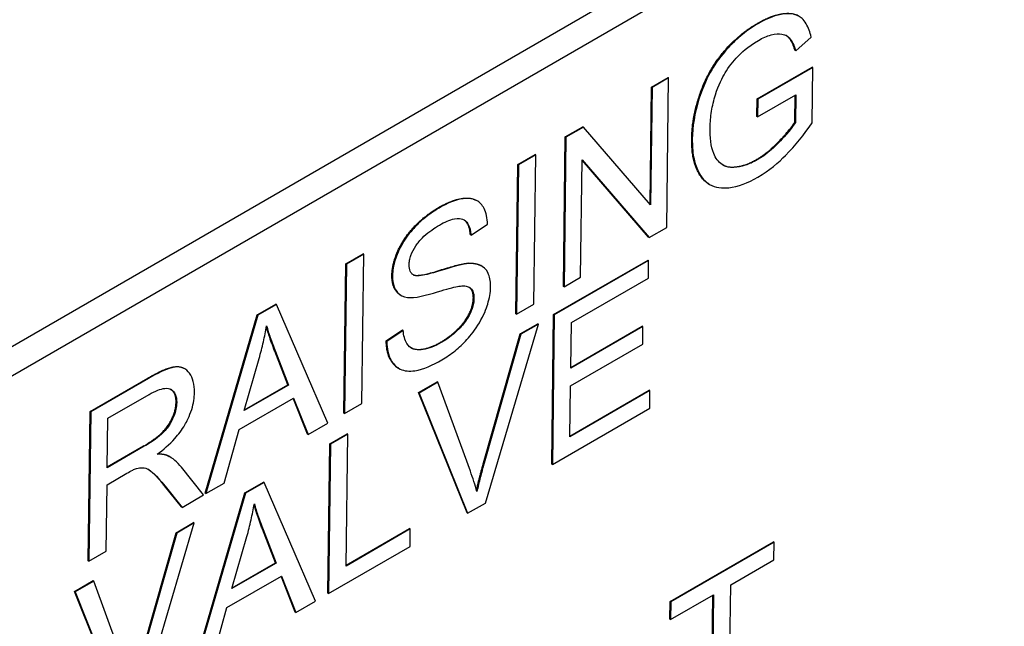
# Model space of a CAD drawing. Units: millimetres. Extents: x 173 to 2322, y 22 to 3027.
# Drawn here: x 882 to 897, y 2039 to 2049 of the extents above; entities that cross this region are included whole.
import ezdxf

# ---------------------------------------------------------------- set-up
doc = ezdxf.new("R2010")
doc.units = ezdxf.units.MM
doc.header["$LTSCALE"] = 11.111111
doc.layers.add('Visible Edges(Hillmar_metric)', color=7, linetype='Continuous', lineweight=25)
doc.layers.add('Visible Tangent Edges(Hillmar_Metric)', color=7, linetype='Continuous', lineweight=25, true_color=0xc0c0c0)

msp = doc.modelspace()

# ---------------------------------------------------------------- linework, layer by layer
at = {"layer": 'Visible Edges(Hillmar_metric)'}
for p, q in [((881.059, 2042.6656), (946.2607, 2080.3133)), ((894.1764, 2048.2393), (894.4195, 2048.4556)), ((894.1764, 2048.2393), (894.1666, 2048.2451)), ((893.5729, 2047.491), (894.4344, 2047.9884)), ((894.4442, 2047.9826), (893.5828, 2047.4852)), ((894.433, 2047.1181), (894.4442, 2047.9826)), ((894.4442, 2047.9826), (894.4344, 2047.9884)), ((891.9238, 2047.674), (892.1815, 2047.8228)), ((892.1913, 2047.817), (891.9336, 2047.6682)), ((892.1611, 2045.4832), (892.1913, 2047.817)), ((892.1913, 2047.817), (892.1815, 2047.8228)), ((891.9002, 2045.8473), (891.9238, 2047.674)), ((891.9336, 2047.6682), (891.91, 2045.836)), ((891.9336, 2047.6682), (891.9238, 2047.674)), ((893.5694, 2047.2153), (893.5729, 2047.491)), ((893.5828, 2047.4852), (893.5729, 2047.491)), ((893.5792, 2047.2095), (894.1768, 2047.5545)), ((893.5828, 2047.4852), (893.5792, 2047.2095)), ((894.1614, 2047.1281), (894.1668, 2047.5488)), ((894.1768, 2047.5545), (894.1712, 2047.1223)), ((893.5792, 2047.2095), (893.5694, 2047.2153)), ((894.1712, 2047.1223), (894.1614, 2047.1281)), ((890.5766, 2046.8961), (890.8528, 2047.0557)), ((890.8627, 2047.0498), (890.5864, 2046.8903)), ((890.8627, 2047.0498), (890.8528, 2047.0557)), ((891.91, 2045.836), (890.8627, 2047.0498)), ((890.5464, 2044.5623), (890.5766, 2046.8961)), ((890.5864, 2046.8903), (890.5562, 2044.5565)), ((890.5864, 2046.8903), (890.5766, 2046.8961)), ((889.8346, 2046.4677), (890.1047, 2046.6237)), ((890.1145, 2046.6178), (889.8444, 2046.4619)), ((890.0844, 2044.2841), (890.1145, 2046.6178)), ((890.1145, 2046.6178), (890.1047, 2046.6237)), ((890.8139, 2044.7053), (890.8375, 2046.5374)), ((890.8375, 2046.5374), (891.8848, 2045.3237)), ((891.875, 2045.3295), (890.8375, 2046.532)), ((889.8045, 2044.134), (889.8346, 2046.4677)), ((889.8444, 2046.4619), (889.8143, 2044.1281)), ((889.8444, 2046.4619), (889.8346, 2046.4677)), ((892.8268, 2046.1577), (892.8169, 2046.1636)), ((889.2004, 2045.8965), (889.1905, 2045.9023)), ((889.1031, 2045.3594), (889.361, 2045.5313)), ((891.8848, 2045.3237), (892.1611, 2045.4832)), ((889.1031, 2045.3594), (889.0932, 2045.3652)), ((891.8848, 2045.3237), (891.875, 2045.3295)), ((887.1463, 2044.9155), (887.4164, 2045.0714)), ((887.4262, 2045.0656), (887.1561, 2044.9097)), ((887.396, 2042.7318), (887.4262, 2045.0656)), ((887.4262, 2045.0656), (887.4164, 2045.0714)), ((890.3943, 2044.1207), (891.8689, 2044.9721)), ((891.8787, 2044.9662), (891.8689, 2044.9721)), ((887.1161, 2042.5817), (887.1463, 2044.9155)), ((887.1561, 2044.9097), (887.126, 2042.5759)), ((887.1561, 2044.9097), (887.1463, 2044.9155)), ((889.2721, 2044.8774), (889.2623, 2044.8833)), ((891.8787, 2044.9662), (890.4041, 2044.1148)), ((891.8751, 2044.6905), (891.8787, 2044.9662)), ((890.5562, 2044.5565), (890.8139, 2044.7053)), ((890.6707, 2043.995), (891.8751, 2044.6905)), ((890.5562, 2044.5565), (890.5464, 2044.5623)), ((888.0043, 2044.4253), (887.9944, 2044.4312)), ((885.7618, 2044.1161), (886.0536, 2044.2846)), ((886.0634, 2044.2787), (885.7716, 2044.1102)), ((886.0634, 2044.2787), (886.0536, 2044.2846)), ((886.8652, 2042.4253), (886.0634, 2044.2787)), ((889.8143, 2044.1281), (890.0844, 2044.2841)), ((884.9493, 2041.3306), (885.7618, 2044.1161)), ((885.7716, 2044.1102), (884.9592, 2041.3248)), ((885.7716, 2044.1102), (885.7618, 2044.1161)), ((889.8143, 2044.1281), (889.8045, 2044.134)), ((890.3642, 2041.7869), (890.3943, 2044.1207)), ((890.4041, 2044.1148), (890.374, 2041.781)), ((890.4041, 2044.1148), (890.3943, 2044.1207)), ((889.3278, 2041.177), (890.1558, 2043.9714)), ((889.8713, 2043.8186), (890.146, 2043.9773)), ((890.1558, 2043.9714), (889.8811, 2043.8128)), ((890.1558, 2043.9714), (890.146, 2043.9773)), ((890.6614, 2043.2817), (890.6707, 2043.995)), ((891.7898, 2043.9333), (890.6614, 2043.2817)), ((890.6616, 2043.2933), (891.78, 2043.9391)), ((891.7898, 2043.9333), (891.78, 2043.9391)), ((891.7863, 2043.6576), (891.7898, 2043.9333)), ((887.7777, 2043.7088), (888.0326, 2043.8807)), ((888.0424, 2043.8748), (887.7876, 2043.7029)), ((888.0424, 2043.8748), (888.0326, 2043.8807)), ((889.2983, 2041.8053), (889.8713, 2043.8186)), ((889.8811, 2043.8128), (889.3081, 2041.7994)), ((889.8811, 2043.8128), (889.8713, 2043.8186)), ((887.7876, 2043.7029), (887.7777, 2043.7088)), ((890.6579, 2043.006), (891.7863, 2043.6576)), ((885.5582, 2042.6205), (885.7922, 2043.4353)), ((886.2407, 2043.0261), (886.0349, 2043.5499)), ((886.0447, 2043.544), (886.2505, 2043.0202)), ((884.631, 2043.273), (884.6212, 2043.2788)), ((887.9723, 2043.2815), (887.9625, 2043.2873)), ((883.1511, 2042.6086), (884.0544, 2043.1302)), ((884.0643, 2043.1244), (883.1609, 2042.6028)), ((886.2505, 2043.0202), (885.5582, 2042.6205)), ((885.5622, 2042.6343), (886.2407, 2043.0261)), ((886.2505, 2043.0202), (886.2407, 2043.0261)), ((888.2834, 2042.9018), (888.5752, 2043.0703)), ((888.585, 2043.0645), (888.2932, 2042.896)), ((888.585, 2043.0645), (888.5752, 2043.0703)), ((889.0924, 2041.6749), (888.585, 2043.0645)), ((890.6476, 2042.2127), (890.6579, 2043.006)), ((883.4276, 2042.5008), (884.0718, 2042.8727)), ((885.4774, 2042.3249), (886.3311, 2042.8178)), ((886.5481, 2042.2537), (886.325, 2042.8143)), ((886.3311, 2042.8178), (886.5579, 2042.2479)), ((889.0402, 2041.0224), (888.2834, 2042.9018)), ((888.2932, 2042.896), (888.2834, 2042.9018)), ((888.2932, 2042.896), (889.05, 2041.0166)), ((891.8986, 2042.935), (890.6476, 2042.2127)), ((890.6478, 2042.2243), (891.8888, 2042.9409)), ((891.8986, 2042.935), (891.8888, 2042.9409)), ((891.8951, 2042.6593), (891.8986, 2042.935)), ((887.126, 2042.5759), (887.396, 2042.7318)), ((890.374, 2041.781), (891.8951, 2042.6593)), ((883.1209, 2040.2748), (883.1511, 2042.6086)), ((883.1609, 2042.6028), (883.1307, 2040.269)), ((883.1609, 2042.6028), (883.1511, 2042.6086)), ((887.126, 2042.5759), (887.1161, 2042.5817)), ((883.4177, 2041.7288), (883.4276, 2042.5008)), ((886.5579, 2042.2479), (886.8652, 2042.4253)), ((885.2448, 2041.4897), (885.4774, 2042.3249)), ((886.5579, 2042.2479), (886.5481, 2042.2537)), ((886.8973, 2042.1015), (887.1674, 2042.2574)), ((887.1772, 2042.2516), (886.9072, 2042.0956)), ((887.1506, 2040.1935), (887.1772, 2042.2516)), ((887.1772, 2042.2516), (887.1674, 2042.2574)), ((883.9966, 2042.0631), (883.4177, 2041.7288)), ((883.4178, 2041.7404), (883.9868, 2042.0689)), ((886.8672, 2039.7677), (886.8973, 2042.1015)), ((886.9072, 2042.0956), (886.877, 2039.7619)), ((886.9072, 2042.0956), (886.8973, 2042.1015)), ((884.3599, 2041.918), (884.35, 2041.9238)), ((884.3979, 2041.8974), (884.3881, 2041.9033)), ((884.9235, 2041.3041), (884.5793, 2041.7357)), ((890.374, 2041.781), (890.3642, 2041.7869)), ((883.4142, 2041.462), (883.7262, 2041.6421)), ((883.4008, 2040.425), (883.4142, 2041.462)), ((884.5768, 2041.1155), (884.313, 2041.4452)), ((884.3229, 2041.4393), (884.5867, 2041.1097)), ((884.9592, 2041.3248), (885.2448, 2041.4897)), ((885.5703, 2041.3352), (885.8621, 2041.5037)), ((885.8719, 2041.4979), (885.5801, 2041.3294)), ((885.8719, 2041.4979), (885.8621, 2041.5037)), ((886.6737, 2039.6445), (885.8719, 2041.4979)), ((884.5867, 2041.1097), (884.9235, 2041.3041)), ((884.7578, 2038.5497), (885.5703, 2041.3352)), ((885.5801, 2041.3294), (884.7676, 2038.5439)), ((884.9592, 2041.3248), (884.9493, 2041.3306)), ((885.5801, 2041.3294), (885.5703, 2041.3352)), ((889.05, 2041.0166), (889.3278, 2041.177)), ((884.5867, 2041.1097), (884.5768, 2041.1155)), ((889.05, 2041.0166), (889.0402, 2041.0224)), ((883.9496, 2038.0716), (884.7776, 2040.866)), ((884.4931, 2040.7132), (884.7678, 2040.8719)), ((884.7776, 2040.866), (884.5029, 2040.7074)), ((884.7776, 2040.866), (884.7678, 2040.8719)), ((883.9201, 2038.6999), (884.4931, 2040.7132)), ((884.5029, 2040.7074), (883.93, 2038.6941)), ((884.5029, 2040.7074), (884.4931, 2040.7132)), ((886.0491, 2040.2452), (885.8433, 2040.769)), ((885.8531, 2040.7632), (886.059, 2040.2394)), ((888.1533, 2040.7725), (887.1506, 2040.1935)), ((887.1508, 2040.2051), (888.1435, 2040.7783)), ((888.1533, 2040.7725), (888.1435, 2040.7783)), ((888.1498, 2040.4968), (888.1533, 2040.7725)), ((885.3667, 2039.8397), (885.6006, 2040.6545)), ((892.2143, 2039.638), (893.8286, 2040.5701)), ((893.8384, 2040.5642), (892.2241, 2039.6322)), ((893.8384, 2040.5642), (893.8286, 2040.5701)), ((893.8348, 2040.2885), (893.8384, 2040.5642)), ((883.1307, 2040.269), (883.4008, 2040.425)), ((886.877, 2039.7619), (888.1498, 2040.4968)), ((883.1307, 2040.269), (883.1209, 2040.2748)), ((886.059, 2040.2394), (885.3667, 2039.8397)), ((885.3707, 2039.8535), (886.0491, 2040.2452)), ((886.059, 2040.2394), (886.0491, 2040.2452)), ((893.1612, 2039.8996), (893.8348, 2040.2885)), ((882.9052, 2039.7964), (883.197, 2039.9649)), ((883.2068, 2039.9591), (882.915, 2039.7906)), ((883.2068, 2039.9591), (883.197, 2039.9649)), ((883.7142, 2038.5695), (883.2068, 2039.9591)), ((885.2859, 2039.544), (886.1395, 2040.037)), ((886.3565, 2039.4728), (886.1334, 2040.0334)), ((886.1395, 2040.037), (886.3663, 2039.467)), ((893.1346, 2037.8415), (893.1612, 2039.8996)), ((883.662, 2037.917), (882.9052, 2039.7964)), ((882.915, 2039.7906), (882.9052, 2039.7964)), ((882.915, 2039.7906), (883.6718, 2037.9112)), ((886.877, 2039.7619), (886.8672, 2039.7677)), ((892.2206, 2039.3564), (892.8911, 2039.7436)), ((892.8547, 2037.6914), (892.8811, 2039.7379)), ((892.8911, 2039.7436), (892.8645, 2037.6855)), ((886.3663, 2039.467), (886.6737, 2039.6445)), ((892.2108, 2039.3623), (892.2143, 2039.638)), ((892.2241, 2039.6322), (892.2143, 2039.638)), ((892.2241, 2039.6322), (892.2206, 2039.3564)), ((885.0532, 2038.7088), (885.2859, 2039.544)), ((886.3663, 2039.467), (886.3565, 2039.4728)), ((892.2206, 2039.3564), (892.2108, 2039.3623))]:
    msp.add_line(p, q, dxfattribs=at)
for points, degree, knots in [([(893.5867, 2048.6748), (893.8071, 2048.8021), (894.1283, 2048.8405), (894.2206, 2048.7857)], 2, [0, 0, 0, 1, 1.8103817, 1.8103817, 1.8103817]), ([(894.4195, 2048.4556), (894.401, 2048.5322), (894.3755, 2048.6046), (894.2973, 2048.7358), (894.2524, 2048.768), (894.1585, 2048.8193), (894.0814, 2048.8273), (893.8711, 2048.8035), (893.7348, 2048.7488), (893.5965, 2048.669)], 3, [-0.093785541, -0.093785541, -0.093785541, -0.093785541, -0.082925308, -0.082925308, -0.069822253, -0.069822253, -0.042253288, -0.042253288, 0, 0, 0, 0]), ([(893.5965, 2048.669), (893.5128, 2048.6207), (893.4292, 2048.5643), (893.2697, 2048.4366), (893.1948, 2048.3673), (893.0045, 2048.1622), (892.9233, 2048.0437), (892.8012, 2047.8349), (892.7282, 2047.6869), (892.5967, 2047.2651), (892.5635, 2047.0579), (892.561, 2046.8617)], 3, [-0.20350633, -0.20350633, -0.20350633, -0.20350633, -0.17387229, -0.17387229, -0.14613039, -0.14613039, -0.10066131, -0.10066131, -0.05229491, -0.05229491, 0, 0, 0, 0]), ([(893.5946, 2048.4048), (893.6613, 2048.4433), (893.7273, 2048.4728), (893.8598, 2048.5084), (893.9162, 2048.51), (894.0217, 2048.4941), (894.0559, 2048.4652), (894.1203, 2048.3951), (894.1524, 2048.3212), (894.1764, 2048.2393)], 3, [-0.054921004, -0.054921004, -0.054921004, -0.054921004, -0.047341251, -0.047341251, -0.039238284, -0.039238284, -0.026830689, -0.026830689, 0, 0, 0, 0]), ([(892.9228, 2047.5561), (892.9696, 2047.7034), (893.0329, 2047.8253), (893.1306, 2047.9913), (893.1988, 2048.0772), (893.3213, 2048.2058), (893.4228, 2048.3056), (893.5946, 2048.4048)], 3, [-0.18653789, -0.18653789, -0.18653789, -0.18653789, -0.12989239, -0.12989239, -0.05249472, -0.05249472, 0, 0, 0, 0]), ([(894.1666, 2048.2451), (894.1223, 2048.3961), (894.0438, 2048.4712), (894.0294, 2048.4804)], 2, [0, 0, 0, 1, 1.1859694, 1.1859694, 1.1859694]), ([(892.8391, 2047.0417), (892.8402, 2047.1235), (892.8473, 2047.2085), (892.8755, 2047.3815), (892.8957, 2047.468), (892.9228, 2047.5561)], 3, [-0.042850883, -0.042850883, -0.042850883, -0.042850883, -0.021033582, -0.021033582, 0, 0, 0, 0]), ([(894.1712, 2047.1223), (894.0883, 2046.9915), (893.9676, 2046.8646), (893.8064, 2046.6978), (893.692, 2046.6055), (893.5736, 2046.5371)], 3, [-0.052813754, -0.052813754, -0.052813754, -0.052813754, -0.036180478, -0.036180478, 0, 0, 0, 0]), ([(893.5736, 2046.5371), (893.5109, 2046.5009), (893.4489, 2046.4725), (893.327, 2046.4329), (893.2685, 2046.4222), (893.1652, 2046.4179), (893.0949, 2046.4207), (892.969, 2046.5015), (892.9257, 2046.5618), (892.8512, 2046.7491), (892.8372, 2046.8931), (892.8391, 2047.0417)], 3, [-0.16880711, -0.16880711, -0.16880711, -0.16880711, -0.13253081, -0.13253081, -0.09636393, -0.09636393, -0.06613006, -0.06613006, -0.03960026, -0.03960026, 0, 0, 0, 0]), ([(893.5855, 2046.2668), (893.7664, 2046.3713), (893.9127, 2046.5008), (894.1695, 2046.759), (894.307, 2046.9325), (894.433, 2047.1181)], 3, [-0.083397558, -0.083397558, -0.083397558, -0.083397558, -0.048634272, -0.048634272, 0, 0, 0, 0]), ([(892.8169, 2046.1636), (892.7278, 2046.2166), (892.5467, 2046.5242), (892.5512, 2046.8675)], 2, [1.5082687, 1.5082687, 1.5082687, 2, 3, 3, 3]), ([(892.561, 2046.8617), (892.5597, 2046.7637), (892.5661, 2046.6706), (892.5967, 2046.5019), (892.6199, 2046.4271), (892.7037, 2046.2535), (892.7668, 2046.1923), (892.9231, 2046.102), (893.0293, 2046.093), (893.2753, 2046.1181), (893.428, 2046.1759), (893.5855, 2046.2668)], 3, [-0.13499221, -0.13499221, -0.13499221, -0.13499221, -0.11980568, -0.11980568, -0.105302, -0.105302, -0.08187873, -0.08187873, -0.04809878, -0.04809878, 0, 0, 0, 0]), ([(893.0307, 2046.462), (893.0975, 2046.4242), (893.3635, 2046.4273), (893.5638, 2046.5429)], 2, [1.5052099, 1.5052099, 1.5052099, 2, 3, 3, 3]), ([(888.5934, 2045.7917), (888.8201, 2045.9225), (889.1102, 2045.9501), (889.1905, 2045.9023)], 2, [0, 0, 0, 1, 1.6871947, 1.6871947, 1.6871947]), ([(889.361, 2045.5313), (889.3602, 2045.5792), (889.3555, 2045.6246), (889.3377, 2045.7072), (889.3249, 2045.744), (889.2797, 2045.832), (889.2404, 2045.8762), (889.1206, 2045.9383), (889.0452, 2045.9391), (888.8615, 2045.9148), (888.7322, 2045.8603), (888.6033, 2045.7858)], 3, [-0.097300787, -0.097300787, -0.097300787, -0.097300787, -0.087076163, -0.087076163, -0.077174472, -0.077174472, -0.060531845, -0.060531845, -0.039378878, -0.039378878, 0, 0, 0, 0]), ([(888.6033, 2045.7858), (888.5334, 2045.7455), (888.4635, 2045.6983), (888.3104, 2045.5754), (888.2476, 2045.5118), (888.1438, 2045.399), (888.0854, 2045.3229), (887.9747, 2045.1364), (887.9392, 2045.043), (887.8912, 2044.8891), (887.8773, 2044.8058), (887.8763, 2044.727)], 3, [-0.064470791, -0.064470791, -0.064470791, -0.064470791, -0.057786215, -0.057786215, -0.049581433, -0.049581433, -0.036713948, -0.036713948, -0.02100911, -0.02100911, 0, 0, 0, 0]), ([(888.6106, 2045.52), (888.6878, 2045.5645), (888.7693, 2045.6026), (888.9065, 2045.6299), (888.9457, 2045.6209), (889.005, 2045.5984), (889.0334, 2045.5732), (889.0832, 2045.4904), (889.0975, 2045.4276), (889.1031, 2045.3594)], 3, [-0.053801969, -0.053801969, -0.053801969, -0.053801969, -0.043131262, -0.043131262, -0.033770744, -0.033770744, -0.019285193, -0.019285193, 0, 0, 0, 0]), ([(888.1358, 2044.898), (888.1361, 2044.9211), (888.1385, 2044.9451), (888.1483, 2044.995), (888.1554, 2045.02), (888.1837, 2045.0976), (888.2109, 2045.1483), (888.2646, 2045.2304), (888.3016, 2045.2825), (888.4442, 2045.4159), (888.5313, 2045.4742), (888.6106, 2045.52)], 3, [-0.1041908, -0.1041908, -0.1041908, -0.1041908, -0.08948009, -0.08948009, -0.07501352, -0.07501352, -0.04531688, -0.04531688, -0.02422067, -0.02422067, 0, 0, 0, 0]), ([(888.2122, 2044.7356), (888.1992, 2044.7416), (888.1873, 2044.7498), (888.1673, 2044.7706), (888.1591, 2044.7828), (888.1403, 2044.8252), (888.1353, 2044.8596), (888.1358, 2044.898)], 3, [-0.020950097, -0.020950097, -0.020950097, -0.020950097, -0.015494967, -0.015494967, -0.010230902, -0.010230902, 0, 0, 0, 0]), ([(889.0696, 2044.9181), (888.9378, 2044.9108), (888.6739, 2044.8199), (888.4285, 2044.7501), (888.3332, 2044.7276), (888.2474, 2044.727), (888.2272, 2044.729), (888.2122, 2044.7356)], 3, [-0.062294129, -0.062294129, -0.062294129, -0.062294129, -0.025863851, -0.025863851, -0.00617701, -0.00617701, 0, 0, 0, 0]), ([(889.4084, 2044.5488), (889.4094, 2044.6238), (889.4001, 2044.6913), (889.3618, 2044.7877), (889.3341, 2044.8384), (889.2195, 2044.9107), (889.1463, 2044.9216), (889.0696, 2044.9181)], 3, [-0.087553544, -0.087553544, -0.087553544, -0.087553544, -0.051412719, -0.051412719, -0.026003592, -0.026003592, 0, 0, 0, 0]), ([(887.9944, 2044.4312), (887.9594, 2044.452), (887.8644, 2044.5727), (887.8665, 2044.7328)], 2, [0.6379767, 0.6379767, 0.6379767, 1, 2, 2, 2]), ([(887.8763, 2044.727), (887.8755, 2044.6628), (887.8833, 2044.605), (887.9162, 2044.5156), (887.9403, 2044.4726), (888.0306, 2044.403), (888.0921, 2044.388), (888.1584, 2044.3867)], 3, [-0.067849221, -0.067849221, -0.067849221, -0.067849221, -0.04305622, -0.04305622, -0.023024303, -0.023024303, 0, 0, 0, 0]), ([(888.1584, 2044.3867), (888.2742, 2044.3826), (888.491, 2044.4506), (888.7566, 2044.5288), (888.8623, 2044.5571), (888.9141, 2044.5635)], 3, [-0.037725006, -0.037725006, -0.037725006, -0.037725006, -0.017113883, -0.017113883, 0, 0, 0, 0]), ([(888.6466, 2043.415), (888.7158, 2043.455), (888.7849, 2043.5018), (888.917, 2043.6085), (888.979, 2043.6667), (889.0981, 2043.7968), (889.1694, 2043.8843), (889.303, 2044.1107), (889.3412, 2044.213), (889.3922, 2044.3765), (889.4073, 2044.4651), (889.4084, 2044.5488)], 3, [-0.087012384, -0.087012384, -0.087012384, -0.087012384, -0.070343586, -0.070343586, -0.054657799, -0.054657799, -0.039022278, -0.039022278, -0.022311719, -0.022311719, 0, 0, 0, 0]), ([(888.9141, 2044.5635), (888.9459, 2044.5683), (888.9778, 2044.5704), (889.0314, 2044.5653), (889.0549, 2044.5595), (889.1033, 2044.5321), (889.1195, 2044.5081), (889.1437, 2044.4533), (889.1494, 2044.4152), (889.1488, 2044.3724)], 3, [-0.033272553, -0.033272553, -0.033272553, -0.033272553, -0.026034667, -0.026034667, -0.019994352, -0.019994352, -0.011405321, -0.011405321, 0, 0, 0, 0]), ([(889.139, 2044.3783), (889.1404, 2044.4885), (889.0799, 2044.5446), (889.0723, 2044.5496)], 2, [0, 0, 0, 1, 1.1205112, 1.1205112, 1.1205112]), ([(889.1488, 2044.3724), (889.1485, 2044.3476), (889.146, 2044.3218), (889.1359, 2044.2682), (889.1287, 2044.2411), (889.1058, 2044.1746), (889.085, 2044.124), (889.0096, 2044.0023), (888.9621, 2043.9455), (888.8523, 2043.8337), (888.7638, 2043.7564), (888.6377, 2043.6836)], 3, [-0.13977134, -0.13977134, -0.13977134, -0.13977134, -0.11913004, -0.11913004, -0.09862602, -0.09862602, -0.06964363, -0.06964363, -0.03850508, -0.03850508, 0, 0, 0, 0]), ([(885.7922, 2043.4353), (885.8162, 2043.5221), (885.838, 2043.6084), (885.8767, 2043.7786), (885.8936, 2043.8624), (885.9081, 2043.9454)], 3, [-0.041275503, -0.041275503, -0.041275503, -0.041275503, -0.020472357, -0.020472357, 0, 0, 0, 0]), ([(885.9081, 2043.9454), (885.9247, 2043.8847), (885.9447, 2043.822), (885.9894, 2043.6905), (886.0172, 2043.6153), (886.0447, 2043.544)], 3, [-0.044563023, -0.044563023, -0.044563023, -0.044563023, -0.024985666, -0.024985666, 0, 0, 0, 0]), ([(888.6377, 2043.6836), (888.54, 2043.6271), (888.4435, 2043.5878), (888.3186, 2043.5706), (888.2526, 2043.5646), (888.1534, 2043.6024), (888.1232, 2043.6287), (888.0668, 2043.7236), (888.0501, 2043.7972), (888.0424, 2043.8748)], 3, [-0.12516705, -0.12516705, -0.12516705, -0.12516705, -0.06217967, -0.06217967, -0.03849632, -0.03849632, -0.02219431, -0.02219431, 0, 0, 0, 0]), ([(887.9625, 2043.2873), (887.9192, 2043.3131), (887.7809, 2043.4776), (887.7777, 2043.7088)], 2, [1.6691885, 1.6691885, 1.6691885, 2, 3, 3, 3]), ([(887.7876, 2043.7029), (887.7884, 2043.6459), (887.7938, 2043.592), (887.8151, 2043.4942), (887.8305, 2043.451), (887.8781, 2043.3623), (887.9224, 2043.3045), (888.061, 2043.2374), (888.1398, 2043.2309), (888.3575, 2043.2657), (888.5061, 2043.3339), (888.6466, 2043.415)], 3, [-0.14760649, -0.14760649, -0.14760649, -0.14760649, -0.12398505, -0.12398505, -0.10119677, -0.10119677, -0.0710482, -0.0710482, -0.04290448, -0.04290448, 0, 0, 0, 0]), ([(888.1599, 2043.604), (888.2203, 2043.5707), (888.454, 2043.589), (888.6279, 2043.6894)], 2, [1.3061217, 1.3061217, 1.3061217, 2, 3, 3, 3]), ([(884.0544, 2043.1302), (884.3261, 2043.2871), (884.5557, 2043.3177), (884.6212, 2043.2788)], 2, [0, 0, 0, 1, 1.6264529, 1.6264529, 1.6264529]), ([(884.7809, 2042.9061), (884.7817, 2042.9676), (884.776, 2043.0244), (884.7496, 2043.126), (884.7296, 2043.1691), (884.6809, 2043.236), (884.6456, 2043.2731), (884.5339, 2043.3104), (884.4759, 2043.3025), (884.3235, 2043.2639), (884.1913, 2043.1977), (884.0643, 2043.1244)], 3, [-0.11412372, -0.11412372, -0.11412372, -0.11412372, -0.09366719, -0.09366719, -0.07352568, -0.07352568, -0.05648374, -0.05648374, -0.03880476, -0.03880476, 0, 0, 0, 0]), ([(884.0718, 2042.8727), (884.1173, 2042.899), (884.1641, 2042.9228), (884.2464, 2042.9547), (884.284, 2042.9653), (884.3593, 2042.9721), (884.3913, 2042.9653), (884.4463, 2042.9318), (884.4672, 2042.9081), (884.4973, 2042.8395), (884.5037, 2042.7952), (884.503, 2042.7457)], 3, [-0.061556943, -0.061556943, -0.061556943, -0.061556943, -0.048523329, -0.048523329, -0.037633864, -0.037633864, -0.024973256, -0.024973256, -0.013189454, -0.013189454, 0, 0, 0, 0]), ([(884.1999, 2041.9404), (884.2933, 2042.009), (884.3894, 2042.0907), (884.5322, 2042.2499), (884.585, 2042.3199), (884.6586, 2042.4467), (884.7044, 2042.5321), (884.7669, 2042.7341), (884.7798, 2042.8226), (884.7809, 2042.9061)], 3, [-0.14811217, -0.14811217, -0.14811217, -0.14811217, -0.08817667, -0.08817667, -0.04821362, -0.04821362, -0.02225517, -0.02225517, 0, 0, 0, 0]), ([(884.503, 2042.7457), (884.5026, 2042.7131), (884.4988, 2042.679), (884.4835, 2042.6075), (884.4724, 2042.5712), (884.4342, 2042.4734), (884.4078, 2042.4274), (884.3425, 2042.3296), (884.2975, 2042.2835), (884.1868, 2042.1812), (884.0901, 2042.1171), (883.9966, 2042.0631)], 3, [-0.05563144, -0.05563144, -0.05563144, -0.05563144, -0.051583098, -0.051583098, -0.047517856, -0.047517856, -0.040719763, -0.040719763, -0.028553765, -0.028553765, 0, 0, 0, 0]), ([(884.3599, 2041.918), (884.3393, 2041.9271), (884.3156, 2041.9326), (884.2629, 2041.94), (884.2311, 2041.941), (884.1999, 2041.9404)], 3, [-0.019147593, -0.019147593, -0.019147593, -0.019147593, -0.010665945, -0.010665945, 0, 0, 0, 0]), ([(884.5793, 2041.7357), (884.5467, 2041.7756), (884.5113, 2041.8124), (884.438, 2041.8732), (884.4004, 2041.8983), (884.3599, 2041.918)], 3, [-0.035859277, -0.035859277, -0.035859277, -0.035859277, -0.017074678, -0.017074678, 0, 0, 0, 0]), ([(889.3081, 2041.7994), (889.2868, 2041.7246), (889.2665, 2041.6499), (889.2287, 2041.5021), (889.211, 2041.4289), (889.1946, 2041.356)], 3, [-0.035599633, -0.035599633, -0.035599633, -0.035599633, -0.017677212, -0.017677212, 0, 0, 0, 0]), ([(883.7262, 2041.6421), (883.7551, 2041.6588), (883.7869, 2041.6766), (883.8348, 2041.7008), (883.8578, 2041.7118), (883.8766, 2041.7184)], 3, [-0.014803363, -0.014803363, -0.014803363, -0.014803363, -0.005867858, -0.005867858, 0, 0, 0, 0]), ([(883.8766, 2041.7184), (883.9088, 2041.7278), (883.9394, 2041.731), (884.0067, 2041.7274), (884.0347, 2041.7172), (884.1064, 2041.6758), (884.1762, 2041.6197), (884.3229, 2041.4393)], 3, [-0.17624866, -0.17624866, -0.17624866, -0.17624866, -0.13690474, -0.13690474, -0.08467665, -0.08467665, 0, 0, 0, 0]), ([(884.313, 2041.4452), (884.1978, 2041.587), (884.0904, 2041.6838), (884.0604, 2041.7024)], 2, [0, 0, 0, 1, 1.4395466, 1.4395466, 1.4395466]), ([(889.1946, 2041.356), (889.1803, 2041.409), (889.1648, 2041.4611), (889.1308, 2041.5672), (889.112, 2041.6216), (889.0924, 2041.6749)], 3, [-0.035481155, -0.035481155, -0.035481155, -0.035481155, -0.018425303, -0.018425303, 0, 0, 0, 0]), ([(885.6006, 2040.6545), (885.6246, 2040.7412), (885.6465, 2040.8275), (885.6852, 2040.9978), (885.7021, 2041.0815), (885.7166, 2041.1646)], 3, [-0.041275503, -0.041275503, -0.041275503, -0.041275503, -0.020472357, -0.020472357, 0, 0, 0, 0]), ([(885.7166, 2041.1646), (885.7332, 2041.1038), (885.7531, 2041.0412), (885.7979, 2040.9097), (885.8257, 2040.8345), (885.8531, 2040.7632)], 3, [-0.044563023, -0.044563023, -0.044563023, -0.044563023, -0.024985666, -0.024985666, 0, 0, 0, 0])]:
    msp.add_open_spline(points, degree=degree, knots=knots, dxfattribs=at)
for points in [[(892.5512, 2046.8675), (892.5556, 2047.209), (892.8116, 2047.943), (893.2825, 2048.4991), (893.5867, 2048.6748)], [(893.5638, 2046.5429), (893.7392, 2046.6442), (894.0749, 2046.9917), (894.1614, 2047.1281)], [(887.8665, 2044.7328), (887.8688, 2044.9107), (888.0481, 2045.3179), (888.387, 2045.6725), (888.5934, 2045.7917)], [(889.0932, 2045.3652), (889.0785, 2045.5452), (888.989, 2045.6029)], [(888.2024, 2044.7414), (888.2806, 2044.7071), (888.938, 2044.9172), (889.0598, 2044.924)], [(889.0598, 2044.924), (889.1844, 2044.9296), (889.2623, 2044.8833)], [(888.1962, 2044.7445), (888.1992, 2044.7429), (888.2024, 2044.7414)], [(888.6279, 2043.6894), (888.7816, 2043.7781), (889.0204, 2044.0202), (889.1376, 2044.2697), (889.139, 2044.3783)], [(886.0349, 2043.5499), (885.9491, 2043.7722), (885.905, 2043.9274)], [(884.4932, 2042.7515), (884.4951, 2042.8988), (884.4134, 2042.9516)], [(883.9868, 2042.0689), (884.1715, 2042.1756), (884.3806, 2042.3828), (884.4918, 2042.6395), (884.4932, 2042.7515)], [(884.2081, 2041.9464), (884.2997, 2041.9463), (884.35, 2041.9238)], [(884.35, 2041.9238), (884.3692, 2041.9145), (884.3881, 2041.9033)], [(889.1885, 2041.3783), (889.2362, 2041.5877), (889.2983, 2041.8053)], [(885.8433, 2040.769), (885.7576, 2040.9914), (885.7134, 2041.1466)]]:
    msp.add_open_spline(points, degree=2, dxfattribs=at)
at = {"layer": 'Visible Tangent Edges(Hillmar_Metric)'}
for p, q in [((946.5482, 2080.9324), (881.3465, 2043.2846)), ((893.5965, 2048.669), (893.5867, 2048.6748)), ((892.561, 2046.8617), (892.5512, 2046.8675)), ((893.5736, 2046.5371), (893.5638, 2046.5429)), ((888.6033, 2045.7858), (888.5934, 2045.7917)), ((889.0696, 2044.9181), (889.0598, 2044.924)), ((887.8763, 2044.727), (887.8665, 2044.7328)), ((888.2122, 2044.7356), (888.2024, 2044.7414)), ((889.1488, 2044.3724), (889.139, 2044.3783)), ((888.6377, 2043.6836), (888.6279, 2043.6894)), ((886.0447, 2043.544), (886.0349, 2043.5499)), ((884.0643, 2043.1244), (884.0544, 2043.1302)), ((884.503, 2042.7457), (884.4932, 2042.7515)), ((883.9966, 2042.0631), (883.9868, 2042.0689)), ((889.3081, 2041.7994), (889.2983, 2041.8053)), ((884.3229, 2041.4393), (884.313, 2041.4452)), ((885.8531, 2040.7632), (885.8433, 2040.769))]:
    msp.add_line(p, q, dxfattribs=at)

doc.saveas('drawing.dxf')
